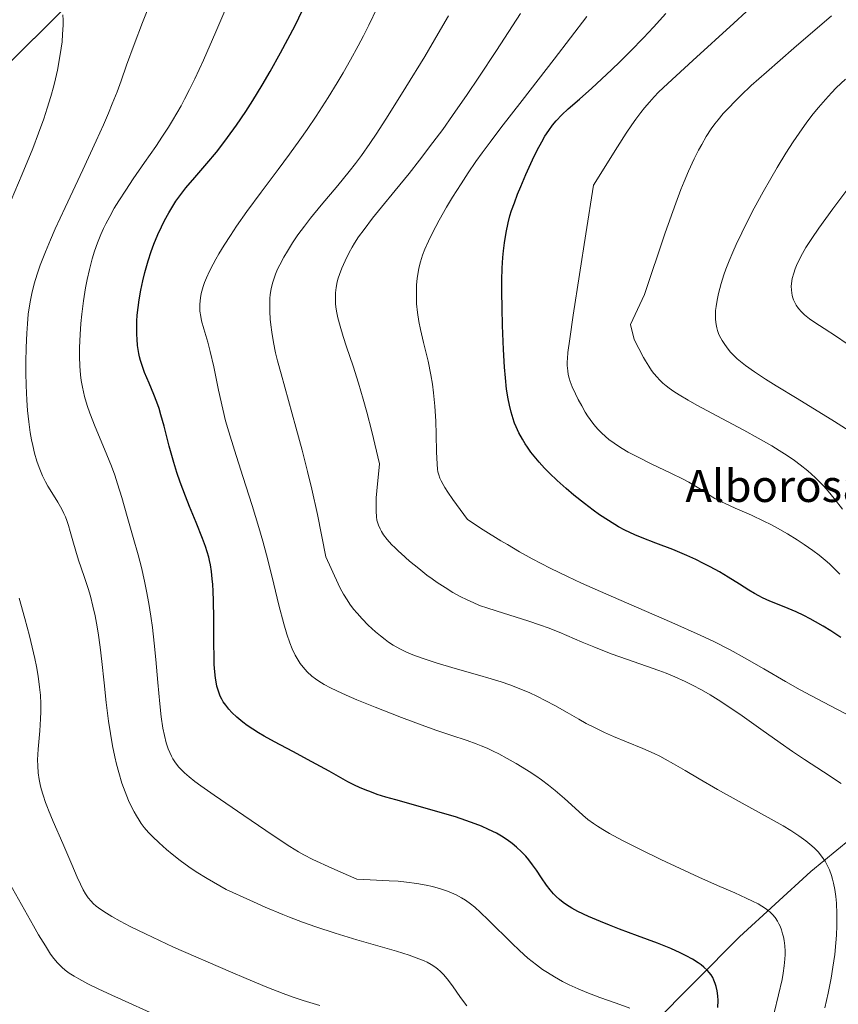
# Model space of a CAD drawing. Units: metres. Extents: x 635233 to 638703, y 4704299 to 4706680.
# Drawn here: x 636738 to 636942, y 4705609 to 4705855 of the extents above; entities that cross this region are included whole.
import ezdxf
from ezdxf.enums import TextEntityAlignment as Align

# ---------------------------------------------------------------- set-up
doc = ezdxf.new("R2010")
doc.units = ezdxf.units.M
doc.header["$MEASUREMENT"] = 0
for name, color, linetype, lineweight in [('Corriente natural lineal', 142, 'Continuous', 13), ('Curva de nivel maestra', 30, 'Continuous', 30), ('Curva de nivel normal', 30, 'Continuous', 0), ('Texto cartográfico', 7, 'Continuous', 0)]:
    doc.layers.add(name, color=color, linetype=linetype, lineweight=lineweight)
doc.styles.add('Style-Arial', font='txt')

msp = doc.modelspace()

# ---------------------------------------------------------------- linework, layer by layer
at = {"layer": 'Corriente natural lineal', "color": 142, "linetype": 'Continuous', "lineweight": 13}
for points in [[(636755.5701, 4705864.3901, 686.2611), (636726.7001, 4705835.6301, 680.3593), (636726.111, 4705835.0425, 680.2774)], [(637026.5801, 4705689.8501, 743.7715), (636972.7601, 4705668.0001, 721.743), (636964.3401, 4705663.7601, 719.188), (636952.2001, 4705656.2101, 714.6453), (636944.4401, 4705650.5201, 711.9188), (636934.7401, 4705642.5101, 708.5023), (636916.9201, 4705626.2201, 703.1139), (636894.9801, 4705604.1901, 694.9786), (636891.7901, 4705600.5201, 694.0193), (636882.8501, 4705588.9301, 689.9948), (636877.6701, 4705583.9301, 688.356), (636873.7101, 4705581.2601, 687.1189), (636867.6001, 4705578.0701, 685.6782), (636862.9701, 4705576.6001, 684.7773), (636853.1901, 4705574.9701, 682.3917), (636848.6901, 4705573.2701, 681.1022), (636823.8001, 4705555.4301, 675.7624)]]:
    msp.add_polyline3d(points, dxfattribs=at)
at = {"layer": 'Curva de nivel maestra', "color": 30, "linetype": 'Continuous', "lineweight": 30, "flags": 128}
for points, elevation in [([(636911.54, 4705608.6601), (636911.58, 4705610.3801), (636911.53, 4705611.5301), (636911.37, 4705612.7701), (636911.13, 4705613.9001), (636910.89, 4705614.6701), (636910.56, 4705615.5001), (636910.25, 4705616.1101), (636909.84, 4705616.7701), (636909.37, 4705617.3901), (636908.92, 4705617.8901), (636908.08, 4705618.6801), (636907.4, 4705619.2401), (636906.6, 4705619.8001), (636905.21, 4705620.6701), (636903.64, 4705621.5301), (636902.14, 4705622.2701), (636899.8, 4705623.3201), (636896.52, 4705624.6401), (636891.53, 4705626.5101), (636887.04, 4705628.1901), (636884.52, 4705629.1501), (636882.34, 4705630.0401), (636879.34, 4705631.3501), (636876.7, 4705632.6001), (636875.17, 4705633.4201), (636873.86, 4705634.2201), (636873, 4705634.8101), (636872.11, 4705635.5201), (636871.29, 4705636.2601), (636870.62, 4705636.9501), (636869.75, 4705637.9801), (636868.88, 4705639.1301), (636867.61, 4705640.9601), (636866.33, 4705642.8601), (636865.4, 4705644.1601), (636864.43, 4705645.4101), (636863.67, 4705646.3101), (636862.66, 4705647.3801), (636861.34, 4705648.6101), (636860.31, 4705649.4701), (636859.03, 4705650.4001), (636857.66, 4705651.2901), (636856.36, 4705652.0401), (636854.42, 4705653.0201), (636852.66, 4705653.8101), (636851.1, 4705654.4301), (636848.79, 4705655.2601), (636846.22, 4705656.1001), (636841.76, 4705657.4101), (636835.69, 4705659.1101), (636831.31, 4705660.3301), (636828.84, 4705661.0501), (636826.68, 4705661.7401), (636825.24, 4705662.2501), (636823.71, 4705662.8401), (636822.25, 4705663.4601), (636821.02, 4705664.0301), (636819.34, 4705664.8801), (636817.59, 4705665.8301), (636814.69, 4705667.4701), (636810.44, 4705669.8301), (636805.65, 4705672.3701), (636801.07, 4705674.7901), (636798.52, 4705676.2001), (636797.15, 4705677.0201), (636795.68, 4705677.9601), (636794.3, 4705678.9101), (636793.2, 4705679.7401), (636791.74, 4705680.9601), (636790.46, 4705682.1601), (636789.69, 4705682.9901), (636788.95, 4705683.9301), (636788.35, 4705684.8001), (636787.99, 4705685.4101), (636787.6, 4705686.2101), (636787.15, 4705687.4001), (636786.76, 4705688.7201), (636786.54, 4705689.7701), (636786.39, 4705690.7001), (636786.23, 4705692.2301), (636786.1, 4705694.0801), (636786.03, 4705695.9001), (636786, 4705699.4201), (636785.98, 4705705.5101), (636785.92, 4705709.9701), (636785.84, 4705712.3101), (636785.73, 4705714.0001), (636785.61, 4705715.3701), (636785.39, 4705717.2101), (636785.12, 4705718.9301), (636784.92, 4705719.9601), (636784.72, 4705720.7801), (636783.93, 4705723.4901), (636783.18, 4705725.4601), (636781.56, 4705729.4601), (636779.93, 4705733.3901), (636778.9, 4705736.0101), (636777.63, 4705739.4501), (636776.79, 4705741.9001), (636776.04, 4705744.3501), (636774.9, 4705748.4301), (636773.58, 4705753.4601), (636772.81, 4705756.2901), (636772.34, 4705757.7901), (636771.78, 4705759.4201), (636771.05, 4705761.3201), (636769.87, 4705764.1301), (636768.74, 4705766.8101), (636768.1, 4705768.5001), (636767.71, 4705769.7801), (636767.48, 4705770.6801), (636767.3, 4705771.5301), (636767.21, 4705772.0201), (636767.01, 4705773.5001), (636766.86, 4705775.1001), (636766.8, 4705776.2301), (636766.79, 4705777.7101), (636766.84, 4705779.6201), (636766.93, 4705781.0601), (636767.12, 4705782.9601), (636767.37, 4705784.8601), (636767.78, 4705787.2601), (636768.28, 4705789.6601), (636768.79, 4705791.7401), (636769.6, 4705794.5801), (636770.35, 4705796.9101), (636771.03, 4705798.7501), (636772.03, 4705801.1601), (636772.91, 4705803.1101), (636773.68, 4705804.6201), (636774.77, 4705806.6001), (636775.74, 4705808.2101), (636776.56, 4705809.4601), (636777.75, 4705811.1201), (636779.04, 4705812.7501), (636781.23, 4705815.3401), (636784.27, 4705818.8501), (636786.63, 4705821.6601), (636788.02, 4705823.4101), (636789.42, 4705825.2801), (636791.65, 4705828.4201), (636793.94, 4705831.8101), (636795.71, 4705834.5601), (636798.05, 4705838.3901), (636800.04, 4705841.7701), (636802.63, 4705846.3901), (636804.45, 4705849.7701), (636806.21, 4705853.2101), (636808.99, 4705858.9401)], 700), ([(636942.21, 4705700.7801), (636939.68, 4705702.4601), (636937.76, 4705703.6601), (636935.88, 4705704.7401), (636934.51, 4705705.4801), (636932.96, 4705706.2701), (636931.08, 4705707.1501), (636928.04, 4705708.4501), (636924.52, 4705709.8801), (636922.66, 4705710.6801), (636921.71, 4705711.1501), (636920.65, 4705711.7201), (636919.29, 4705712.5501), (636916.89, 4705714.0801), (636914.08, 4705715.8501), (636911.92, 4705717.1201), (636909.65, 4705718.3801), (636907.98, 4705719.2601), (636906.07, 4705720.1901), (636903.8, 4705721.2301), (636900.29, 4705722.6801), (636896.09, 4705724.2901), (636892.65, 4705725.6001), (636890.88, 4705726.3401), (636888.39, 4705727.5301), (636886.83, 4705728.3501), (636884.27, 4705729.9201), (636882.07, 4705731.3801), (636880.45, 4705732.5201), (636878.32, 4705734.1301), (636875.68, 4705736.2301), (636873.73, 4705737.8801), (636871.54, 4705739.8601), (636869.61, 4705741.7201), (636868.37, 4705743.0001), (636867.03, 4705744.4801), (636865.8, 4705745.9401), (636864.99, 4705746.9701), (636864.12, 4705748.1701), (636863.52, 4705749.0701), (636862.84, 4705750.1901), (636862, 4705751.7501), (636861.28, 4705753.2801), (636860.92, 4705754.1401), (636860.81, 4705754.4201), (636860.51, 4705755.2901), (636860.03, 4705756.9201), (636859.6, 4705758.6301), (636859.29, 4705760.2001), (636858.93, 4705762.6401), (636858.61, 4705765.4501), (636858.4, 4705768.1001), (636858.15, 4705772.5601), (636857.91, 4705778.5301), (636857.8, 4705782.8401), (636857.74, 4705786.9201), (636857.75, 4705789.7701), (636857.83, 4705792.8101), (636857.98, 4705795.4401), (636858.12, 4705797.1201), (636858.36, 4705799.0801), (636858.78, 4705801.6501), (636859.31, 4705804.1001), (636859.76, 4705805.8001), (636860.17, 4705807.1301), (636860.86, 4705809.0901), (636861.67, 4705811.2301), (636862.44, 4705813.1201), (636863.73, 4705816.0701), (636865.39, 4705819.7301), (636866.56, 4705822.1401), (636867.67, 4705824.2501), (636868.47, 4705825.6401), (636869.41, 4705827.0801), (636870.38, 4705828.4001), (636871.29, 4705829.4901), (636872.67, 4705830.9501), (636874.28, 4705832.4601), (636877.04, 4705834.8801), (636880.18, 4705837.6401), (636882.58, 4705839.8101), (636885.14, 4705842.2201), (636887.13, 4705844.1601), (636889.75, 4705846.7901), (636893.02, 4705850.1801), (636895.5, 4705852.8101), (636898.61, 4705856.2401)], 725)]:
    msp.add_lwpolyline(points, dxfattribs=dict(at, elevation=elevation))
at = {"layer": 'Curva de nivel normal', "color": 30, "linetype": 'Continuous', "lineweight": 0, "flags": 128}
for points, elevation in [([(636924.47, 4705602.8701), (636926.64, 4705611.8001), (636927.53, 4705615.6001), (636927.84, 4705617.2401), (636928.09, 4705619.0001), (636928.24, 4705620.6701), (636928.29, 4705621.8301), (636928.28, 4705622.7201), (636928.19, 4705623.9901), (636928.03, 4705625.3301), (636927.86, 4705626.2701), (636927.68, 4705626.9901), (636927.37, 4705627.9801), (636927.02, 4705628.9101), (636926.75, 4705629.5001), (636926.38, 4705630.1801), (636925.79, 4705631.0401), (636925.14, 4705631.8301), (636924.69, 4705632.3001), (636924.54, 4705632.4301), (636924.16, 4705632.7501), (636923.4, 4705633.3201), (636922.49, 4705633.9101), (636921.58, 4705634.4301), (636920.2, 4705635.1401), (636918.61, 4705635.8901), (636915.76, 4705637.1701), (636911.46, 4705639.0701), (636906.79, 4705641.1301), (636902.11, 4705643.2601), (636897.36, 4705645.5001), (636892.45, 4705647.8801), (636887.76, 4705650.2501), (636884.58, 4705651.9601), (636882.87, 4705652.9701), (636881.58, 4705653.7801), (636880.53, 4705654.5001), (636879.18, 4705655.4901), (636877.91, 4705656.5301), (636875.98, 4705658.2601), (636873.34, 4705660.7001), (636871.05, 4705662.6901), (636869.38, 4705664.0201), (636867.58, 4705665.3501), (636866.19, 4705666.3301), (636864.53, 4705667.4201), (636862.83, 4705668.5001), (636861.3, 4705669.4201), (636859.09, 4705670.6801), (636856.95, 4705671.8201), (636855.56, 4705672.5201), (636854.05, 4705673.2201), (636852.6, 4705673.8501), (636851.36, 4705674.3501), (636849.11, 4705675.1401), (636845.06, 4705676.4801), (636841.56, 4705677.6501), (636838.56, 4705678.7101), (636832.72, 4705680.9101), (636826.19, 4705683.4701), (636821.6, 4705685.3101), (636818.95, 4705686.4401), (636816.6, 4705687.5001), (636815.05, 4705688.2601), (636813.46, 4705689.1301), (636812.14, 4705689.9201), (636811.33, 4705690.4801), (636810.41, 4705691.2001), (636809.25, 4705692.2801), (636808.2, 4705693.4401), (636807.51, 4705694.3501), (636806.99, 4705695.1501), (636806.27, 4705696.4201), (636805.53, 4705697.9401), (636804.92, 4705699.4301), (636804.15, 4705701.6701), (636803.39, 4705704.2301), (636802.19, 4705708.8901), (636800.51, 4705715.7901), (636799.09, 4705721.3901), (636798.18, 4705724.7801), (636797.22, 4705728.1601), (636795.53, 4705733.6901), (636793.24, 4705740.8701), (636791.1, 4705747.4701), (636789.69, 4705752.0601), (636788.93, 4705754.8001), (636788.24, 4705757.6301), (636787.18, 4705762.3801), (636785.95, 4705768.2401), (636785.11, 4705772.0401), (636784.49, 4705774.3801), (636783.51, 4705777.6601), (636782.95, 4705779.6401), (636782.71, 4705780.7401), (636782.54, 4705782.0301), (636782.47, 4705783.2201), (636782.48, 4705783.8401), (636782.67, 4705785.3701), (636782.87, 4705786.4901), (636783.37, 4705788.2401), (636783.7, 4705789.2101), (636784.16, 4705790.3401), (636784.92, 4705792.0301), (636785.81, 4705793.8101), (636786.47, 4705795.0301), (636787.23, 4705796.3301), (636788.56, 4705798.5201), (636790.11, 4705800.9201), (636791.65, 4705803.2101), (636794.24, 4705806.8801), (636797.8, 4705811.7401), (636801.99, 4705817.3601), (636804.85, 4705821.2101), (636807.42, 4705824.7501), (636809.21, 4705827.2901), (636811.45, 4705830.6101), (636814.47, 4705835.2701), (636816.74, 4705838.9201), (636818.24, 4705841.4401), (636820.07, 4705844.6701), (636821.96, 4705848.1301), (636823.27, 4705850.6401), (636824.58, 4705853.2601), (636828.77, 4705861.9801)], 705), ([(636941.96, 4705716.5801), (636940.53, 4705718.0201), (636939.34, 4705719.1301), (636938.27, 4705720.0601), (636936.75, 4705721.2901), (636935.16, 4705722.4801), (636933, 4705723.9801), (636931.28, 4705725.1101), (636928.88, 4705726.5801), (636926.39, 4705728.0201), (636924.73, 4705728.9201), (636922.97, 4705729.8101), (636919.89, 4705731.2701), (636915.89, 4705733.0401), (636913.21, 4705734.2301), (636911.87, 4705734.8701), (636910.77, 4705735.4501), (636909.18, 4705736.4101), (636907.22, 4705737.7101), (636905.54, 4705738.7601), (636904.34, 4705739.4501), (636902.86, 4705740.2201), (636899.82, 4705741.7201), (636895.13, 4705743.9801), (636891.38, 4705745.8401), (636889.2, 4705746.9901), (636887.72, 4705747.8401), (636887.02, 4705748.2701), (636884.42, 4705750.1001), (636882.65, 4705751.6801), (636881.63, 4705752.7101), (636880.64, 4705753.8801), (636879.7, 4705755.1201), (636879.1, 4705755.9801), (636878.52, 4705756.9201), (636877.62, 4705758.4601), (636876.75, 4705760.0701), (636876.07, 4705761.4501), (636875.28, 4705763.2301), (636874.77, 4705764.5501), (636874.52, 4705765.3501), (636874.28, 4705766.3201), (636874.14, 4705767.2501), (636874.04, 4705768.5501), (636874.02, 4705769.4901), (636874.06, 4705770.2601), (636874.21, 4705771.8001), (636874.64, 4705775.2001), (636875.5, 4705781.1001), (636878.63, 4705801.3601), (636880.55, 4705813.4901), (636886.51, 4705823.0101), (636888.71, 4705826.3701), (636890.11, 4705828.4501), (636891.12, 4705829.8701), (636892.36, 4705831.5501), (636893.29, 4705832.7301), (636894.48, 4705834.1501), (636895.7, 4705835.4901), (636896.79, 4705836.6001), (636899.1, 4705838.8101), (636905.29, 4705844.5101), (636915.55, 4705853.8201), (636921.63, 4705859.4101)], 730), ([(636849, 4705609.0401), (636847.47, 4705611.1501), (636845.48, 4705614.0101), (636844.14, 4705615.8201), (636843.23, 4705616.8701), (636842.96, 4705617.1601), (636842.44, 4705617.6401), (636841.68, 4705618.2801), (636841.05, 4705618.7501), (636840.11, 4705619.3601), (636839.13, 4705619.9101), (636838.34, 4705620.2901), (636837.05, 4705620.8101), (636834.63, 4705621.6601), (636831.48, 4705622.6501), (636828.04, 4705623.6501), (636821.58, 4705625.5101), (636816.18, 4705627.1601), (636811.41, 4705628.7201), (636808.05, 4705629.9201), (636804.84, 4705631.1301), (636803.14, 4705631.8001), (636798.75, 4705633.6801), (636794.92, 4705635.4001), (636789.04, 4705638.0001), (636784.34, 4705640.7501), (636781.61, 4705642.4801), (636779.78, 4705643.7101), (636777.59, 4705645.2901), (636775.64, 4705646.8001), (636774.18, 4705648.0101), (636772.37, 4705649.6501), (636770.72, 4705651.2201), (636769.72, 4705652.2601), (636768.64, 4705653.5201), (636767.9, 4705654.4901), (636767.36, 4705655.2701), (636766.69, 4705656.3501), (636766.13, 4705657.3501), (636765.42, 4705658.7601), (636764.75, 4705660.2001), (636763.88, 4705662.3401), (636763.11, 4705664.5201), (636762.29, 4705667.1801), (636761.73, 4705669.2801), (636761.32, 4705671.0501), (636760.77, 4705673.7801), (636760.22, 4705676.9201), (636759.77, 4705679.9601), (636759.2, 4705684.6201), (636758.67, 4705689.5001), (636758.11, 4705694.8101), (636757.68, 4705698.4301), (636757.18, 4705701.9401), (636756.77, 4705704.4001), (636756.43, 4705706.2001), (636755.87, 4705708.6401), (636755.23, 4705711.0801), (636754.65, 4705713.0201), (636753.67, 4705715.9601), (636752.28, 4705720.0401), (636751.57, 4705722.3401), (636750.87, 4705724.8601), (636750.24, 4705727.2201), (636749.81, 4705728.6801), (636749.38, 4705729.9501), (636749.05, 4705730.8101), (636748.66, 4705731.7001), (636748.13, 4705732.7301), (636747.11, 4705734.4701), (636745.62, 4705736.8701), (636744.65, 4705738.5101), (636744.07, 4705739.5901), (636743.34, 4705741.1001), (636742.51, 4705743.1001), (636741.93, 4705744.7001), (636741.34, 4705746.6901), (636740.86, 4705748.6401), (636740.57, 4705750.0201), (636740.25, 4705751.8501), (636739.89, 4705754.5101), (636739.6, 4705757.3101), (636739.42, 4705759.8801), (636739.26, 4705763.5701), (636739.19, 4705766.7401), (636739.18, 4705769.3501), (636739.25, 4705773.0501), (636739.38, 4705776.5901), (636739.53, 4705778.8801), (636739.77, 4705781.3101), (636740.05, 4705783.4301), (636740.28, 4705784.8101), (636740.64, 4705786.5001), (636741.23, 4705788.8501), (636741.95, 4705791.2601), (636742.73, 4705793.4901), (636744.02, 4705796.8201), (636745.29, 4705799.8701), (636746.5, 4705802.6001), (636748.94, 4705807.8901), (636753.36, 4705817.2901), (636756.71, 4705824.5001), (636758.47, 4705828.4401), (636759.73, 4705831.3501), (636760.7, 4705833.7001), (636761.87, 4705836.6901), (636762.89, 4705839.4401), (636764.27, 4705843.3601), (636766.12, 4705848.5201), (636768.21, 4705853.9201), (636769.87, 4705858.0901)], 690), ([(636889.65, 4705608.4901), (636886.19, 4705609.7401), (636882.14, 4705611.1801), (636878.92, 4705612.3901), (636876.73, 4705613.2901), (636874.48, 4705614.3201), (636872.8, 4705615.1601), (636870.86, 4705616.2501), (636869.08, 4705617.3401), (636867.86, 4705618.1501), (636866.34, 4705619.2601), (636864.24, 4705620.9501), (636862.11, 4705622.8201), (636860.21, 4705624.6401), (636857.86, 4705626.9601), (636856.8, 4705628.0301), (636854.34, 4705630.4801), (636852.44, 4705632.3001), (636850.98, 4705633.6001), (636849.96, 4705634.4401), (636848.71, 4705635.3501), (636847.71, 4705635.9801), (636846.35, 4705636.7001), (636845.2, 4705637.2201), (636844.16, 4705637.6101), (636842.45, 4705638.1801), (636840.48, 4705638.7501), (636838.86, 4705639.1201), (636836.59, 4705639.5201), (636833.96, 4705639.8701), (636831.91, 4705640.0801), (636829.65, 4705640.2401), (636824.97, 4705640.4801), (636821.61, 4705640.5801), (636815.41, 4705643.3301), (636810.63, 4705645.5401), (636808.42, 4705646.6601), (636807.09, 4705647.4001), (636804.93, 4705648.7301), (636800.75, 4705651.4901), (636793.44, 4705656.4601), (636786.11, 4705661.5001), (636782.75, 4705663.8501), (636781.27, 4705664.9401), (636779.84, 4705666.0701), (636778.69, 4705667.0601), (636778, 4705667.7301), (636777.3, 4705668.4901), (636776.68, 4705669.2501), (636776.26, 4705669.8401), (636775.78, 4705670.6101), (636775.42, 4705671.2601), (636775, 4705672.1501), (636774.64, 4705673.0801), (636774.15, 4705674.5901), (636773.67, 4705676.4201), (636773.32, 4705678.2401), (636772.89, 4705681.0301), (636772.52, 4705684.2401), (636772.04, 4705689.5701), (636771.54, 4705695.3201), (636771.13, 4705699.3601), (636770.67, 4705703.3001), (636770.27, 4705706.1201), (636769.77, 4705709.2601), (636769.22, 4705712.3201), (636768.7, 4705714.8701), (636767.93, 4705718.2201), (636767.14, 4705721.3701), (636765.93, 4705725.7401), (636764.42, 4705730.9401), (636763.06, 4705735.6701), (636762.01, 4705739.1001), (636761.31, 4705741.2301), (636760.46, 4705743.5101), (636758.77, 4705747.6701), (636756.41, 4705753.2701), (636755.08, 4705756.6601), (636754.41, 4705758.6101), (636753.78, 4705760.8501), (636753.26, 4705763.1301), (636752.97, 4705764.8301), (636752.79, 4705766.2301), (636752.62, 4705768.3701), (636752.52, 4705770.8001), (636752.52, 4705773.0501), (636752.66, 4705776.2401), (636752.86, 4705779.0001), (636753.09, 4705781.3001), (636753.53, 4705784.6201), (636754.03, 4705787.8501), (636754.44, 4705789.9801), (636754.99, 4705792.4101), (636755.71, 4705795.1401), (636756.29, 4705797.0301), (636757.04, 4705799.1001), (636757.86, 4705801.1501), (636758.52, 4705802.6301), (636759.1, 4705803.8201), (636760.05, 4705805.6501), (636761.2, 4705807.6901), (636762.33, 4705809.5601), (636764.03, 4705812.2101), (636765.9, 4705815.0001), (636768.75, 4705819.1301), (636771.5, 4705823.1001), (636773.21, 4705825.6201), (636774.71, 4705827.9301), (636775.72, 4705829.5501), (636776.79, 4705831.3601), (636777.84, 4705833.1901), (636778.72, 4705834.8401), (636779.95, 4705837.2401), (636781.24, 4705839.9001), (636783.4, 4705844.6001), (636786.51, 4705851.6601), (636789.75, 4705859.1701)], 695), ([(636734.6, 4705807.5601), (636738.21, 4705816.1501), (636740.86, 4705822.5701), (636742.35, 4705826.3801), (636743.64, 4705830.0001), (636744.5, 4705832.6001), (636745.37, 4705835.5201), (636746.1, 4705838.1701), (636746.54, 4705839.9401), (636747.02, 4705842.1201), (636747.58, 4705845.0201), (636747.98, 4705847.5501), (636748.17, 4705849.1801), (636748.33, 4705851.0801), (636748.42, 4705853.2801), (636748.42, 4705854.5101), (636748.34, 4705855.8801)], 685), ([(636938.22, 4705608.6101), (636939.03, 4705612.2301), (636939.75, 4705615.9501), (636940.22, 4705618.7101), (636940.64, 4705621.8601), (636940.94, 4705624.7301), (636941.08, 4705626.6401), (636941.18, 4705628.9601), (636941.19, 4705632.0001), (636941.08, 4705634.6201), (636940.94, 4705636.2701), (636940.68, 4705638.0301), (636940.37, 4705639.6501), (636940.13, 4705640.6301), (636939.85, 4705641.5501), (636939.33, 4705642.9101), (636938.81, 4705644.0801), (636938.62, 4705644.4501), (636938.23, 4705645.1201), (636937.78, 4705645.8001), (636937.13, 4705646.6901), (636936.51, 4705647.4201), (636935.54, 4705648.4001), (636934.47, 4705649.3701), (636933.44, 4705650.2001), (636931.75, 4705651.4001), (636929.73, 4705652.7201), (636927.78, 4705653.9001), (636924.11, 4705655.9701), (636917.6, 4705659.5501), (636911.46, 4705662.9401), (636906.87, 4705665.5801), (636903.4, 4705667.6501), (636900.51, 4705669.3701), (636898.42, 4705670.5401), (636897.1, 4705671.2301), (636895.64, 4705671.9201), (636892.87, 4705673.1401), (636888.78, 4705674.8201), (636885.53, 4705676.1701), (636883.34, 4705677.1401), (636880.63, 4705678.4501), (636878.77, 4705679.4101), (636876.93, 4705680.4401), (636874.01, 4705682.1301), (636870.94, 4705683.8701), (636868.72, 4705685.0501), (636866.43, 4705686.1801), (636864.69, 4705686.9801), (636862.45, 4705687.9201), (636859.68, 4705688.9901), (636857.58, 4705689.7201), (636855.05, 4705690.5301), (636851.66, 4705691.5301), (636846.12, 4705693.0901), (636841.41, 4705694.4801), (636838.59, 4705695.3901), (636836.46, 4705696.1501), (636835.17, 4705696.6501), (636834, 4705697.1701), (636832.29, 4705698.0101), (636830.65, 4705698.9301), (636829.53, 4705699.6401), (636828.66, 4705700.2601), (636827.47, 4705701.1801), (636826.23, 4705702.2301), (636824.47, 4705703.8501), (636822.94, 4705705.4201), (636821.66, 4705706.8301), (636820.81, 4705707.8701), (636819.86, 4705709.1301), (636819.16, 4705710.1701), (636818.32, 4705711.5701), (636817.48, 4705713.1101), (636816.96, 4705714.1301), (636813.92, 4705720.8701), (636811.77, 4705731.4401), (636810.36, 4705737.7801), (636809.33, 4705742.1401), (636807.99, 4705747.4701), (636806.45, 4705753.1901), (636802.73, 4705766.4701), (636801.85, 4705769.7401), (636801.37, 4705771.7301), (636800.85, 4705774.2501), (636800.41, 4705776.8401), (636800.17, 4705778.6601), (636800.03, 4705780.0501), (636799.92, 4705781.9601), (636799.9, 4705783.8901), (636799.95, 4705785.2001), (636800.06, 4705786.2001), (636800.3, 4705787.6201), (636800.62, 4705789.0501), (636800.91, 4705790.0501), (636801.34, 4705791.2501), (636801.86, 4705792.4901), (636802.4, 4705793.6101), (636803.42, 4705795.5101), (636804.32, 4705797.0501), (636805.59, 4705799.0701), (636806.93, 4705801.0401), (636808.54, 4705803.2701), (636810.08, 4705805.2501), (636812.72, 4705808.4701), (636816.86, 4705813.4001), (636819.73, 4705816.8801), (636821.26, 4705818.8201), (636822.73, 4705820.8101), (636824.84, 4705823.7901), (636826.6, 4705826.4001), (636829.45, 4705830.8101), (636833.83, 4705837.8301), (636838.51, 4705845.5201), (636841.9, 4705851.2501), (636844.41, 4705855.6301)], 710), ([(636942.24, 4705664.4101), (636937.82, 4705667.3301), (636933.15, 4705670.4001), (636930.1, 4705672.4401), (636927.04, 4705674.5601), (636922.26, 4705677.9301), (636917.56, 4705681.2601), (636914.49, 4705683.3701), (636911.64, 4705685.2501), (636909.64, 4705686.4901), (636907.43, 4705687.7701), (636905.25, 4705688.9501), (636903.38, 4705689.8801), (636900.79, 4705691.0401), (636898.63, 4705691.9401), (636896.86, 4705692.6201), (636893.8, 4705693.6901), (636888.8, 4705695.3901), (636885.2, 4705696.6301), (636883.69, 4705697.1901), (636880.61, 4705698.4501), (636877.77, 4705699.6701), (636872, 4705702.1401), (636869.28, 4705703.1901), (636867.36, 4705703.8901), (636864.22, 4705704.9201), (636858.13, 4705706.8201), (636854.25, 4705708.0701), (636852.2, 4705708.8101), (636850.56, 4705709.4801), (636849.22, 4705710.0901), (636847.16, 4705711.1201), (636845.52, 4705712.0301), (636843.59, 4705713.2101), (636841.65, 4705714.4901), (636840.39, 4705715.3801), (636839.08, 4705716.3501), (636837.03, 4705717.9501), (636834.76, 4705719.8401), (636832.63, 4705721.7001), (636832, 4705722.2701), (636831.13, 4705723.1101), (636830.26, 4705724.0001), (636829.17, 4705725.2301), (636828.27, 4705726.4001), (636827.75, 4705727.2201), (636827.41, 4705727.8701), (636827.01, 4705728.7701), (636826.75, 4705729.5101), (636826.61, 4705730.0401), (636826.48, 4705730.8501), (636826.39, 4705732.2601), (636826.39, 4705734.0501), (636826.46, 4705735.5501), (636826.59, 4705737.3101), (636827.28, 4705744.0101), (636825.38, 4705752.1001), (636824.13, 4705756.9101), (636823.22, 4705760.1801), (636822.02, 4705764.1501), (636820.67, 4705768.3601), (636819.05, 4705773.2101), (636818.19, 4705775.8001), (636817.42, 4705778.3301), (636816.86, 4705780.4301), (636816.59, 4705781.6801), (636816.46, 4705782.5601), (636816.33, 4705783.8501), (636816.27, 4705785.4601), (636816.31, 4705786.6401), (636816.47, 4705788.0001), (636816.74, 4705789.3701), (636816.98, 4705790.2801), (636817.28, 4705791.2401), (636817.86, 4705792.7901), (636818.67, 4705794.6301), (636819.7, 4705796.6801), (636820.43, 4705797.9901), (636821.06, 4705799.0401), (636822.06, 4705800.5601), (636823.41, 4705802.4501), (636825.5, 4705805.1901), (636827.74, 4705807.9901), (636831.16, 4705812.1401), (636834.63, 4705816.3901), (636837.23, 4705819.6701), (636840.58, 4705824.0701), (636842.99, 4705827.3301), (636845.47, 4705830.8301), (636849.08, 4705836.0301), (636851.99, 4705840.3401), (636856.36, 4705846.9601), (636862.34, 4705856.2201)], 715), ([(636944.84, 4705681.0401), (636939.61, 4705683.7701), (636934.71, 4705686.3201), (636932.01, 4705687.7901), (636928.35, 4705689.8801), (636922.98, 4705693.0301), (636918.18, 4705695.7701), (636914.59, 4705697.7201), (636910.51, 4705699.7901), (636907.11, 4705701.4201), (636900.11, 4705704.5301), (636884.96, 4705711.0801), (636877.61, 4705714.3101), (636874.08, 4705715.9501), (636869.77, 4705718.0701), (636865.31, 4705720.4001), (636862.16, 4705722.1501), (636859.11, 4705723.9201), (636857.46, 4705724.9101), (636853.1, 4705727.6501), (636849.21, 4705730.1701), (636845.51, 4705735.2001), (636844.28, 4705737.0001), (636843.56, 4705738.1201), (636843.1, 4705738.9001), (636842.61, 4705739.8201), (636842.3, 4705740.4701), (636842.01, 4705741.2701), (636841.79, 4705742.0401), (636841.68, 4705742.6901), (636841.58, 4705743.9901), (636841.48, 4705747.0701), (636841.4, 4705751.3801), (636841.29, 4705754.6801), (636841.04, 4705758.4501), (636840.73, 4705761.7601), (636840.46, 4705763.8701), (636840.07, 4705766.2501), (636839.35, 4705769.6201), (636838.21, 4705774.2301), (636837.43, 4705777.5301), (636837.04, 4705779.5101), (636836.72, 4705781.7001), (636836.51, 4705783.8701), (636836.43, 4705785.5601), (636836.43, 4705787.2701), (636836.49, 4705788.5601), (636836.67, 4705790.3201), (636836.86, 4705791.6901), (636837.08, 4705792.7701), (636837.48, 4705794.3301), (636838, 4705796.0201), (636838.55, 4705797.4901), (636839.42, 4705799.5001), (636840.44, 4705801.5701), (636842.13, 4705804.7101), (636843.98, 4705807.9401), (636845.47, 4705810.4401), (636847.58, 4705813.8101), (636849.34, 4705816.5001), (636851.28, 4705819.3101), (636852.83, 4705821.4801), (636854.8, 4705824.1501), (636857.52, 4705827.7601), (636862.77, 4705834.5701), (636870.74, 4705844.8401), (636878.89, 4705855.4501)], 720), ([(636942.6, 4705732.7901), (636940.5, 4705735.4401), (636939.03, 4705737.2101), (636937.84, 4705738.5501), (636936.97, 4705739.4801), (636935.76, 4705740.6401), (636933.93, 4705742.2801), (636932.04, 4705743.8101), (636930.61, 4705744.8701), (636928.78, 4705746.1201), (636926.8, 4705747.4001), (636924.97, 4705748.5001), (636921.6, 4705750.4201), (636917.98, 4705752.4101), (636912.53, 4705755.3301), (636907.72, 4705757.9101), (636906.33, 4705758.6701), (636904.17, 4705759.9001), (636901.93, 4705761.2401), (636900.56, 4705762.1001), (636899.42, 4705762.8801), (636898.65, 4705763.4501), (636897.8, 4705764.1701), (636896.98, 4705764.9601), (636896.38, 4705765.6001), (636895.62, 4705766.5201), (636895.04, 4705767.3001), (636894.32, 4705768.3801), (636893.48, 4705769.7201), (636893.03, 4705770.5001), (636890.73, 4705775.0101), (636889.77, 4705778.7101), (636893.27, 4705786.2201), (636898.43, 4705801.5401), (636901.05, 4705809.0001), (636902.32, 4705812.4001), (636903.12, 4705814.3801), (636904.22, 4705816.9101), (636905.67, 4705820.0201), (636906.72, 4705822.1301), (636907.52, 4705823.6101), (636908.65, 4705825.5501), (636909.87, 4705827.4501), (636910.78, 4705828.7301), (636911.58, 4705829.7401), (636912.89, 4705831.2701), (636914.4, 4705832.9001), (636915.57, 4705834.1201), (636917.24, 4705835.7501), (636919.86, 4705838.2301), (636923.62, 4705841.6001), (636930.49, 4705847.6001), (636939.82, 4705855.6401)], 735), ([(636948.57, 4705749.5401), (636940.58, 4705754.5901), (636931.28, 4705760.2801), (636926.03, 4705763.4901), (636923.43, 4705765.1301), (636920.66, 4705766.9701), (636918.43, 4705768.5501), (636917.18, 4705769.5301), (636916.36, 4705770.2301), (636915.43, 4705771.1201), (636914.73, 4705771.8701), (636913.86, 4705772.9101), (636913.07, 4705773.9801), (636912.58, 4705774.7401), (636912.24, 4705775.3701), (636911.82, 4705776.2901), (636911.46, 4705777.2301), (636911.26, 4705777.8801), (636911.09, 4705778.7301), (636910.95, 4705779.9901), (636910.93, 4705781.3201), (636910.98, 4705782.2501), (636911.1, 4705783.2601), (636911.37, 4705784.8501), (636911.73, 4705786.5101), (636912.38, 4705788.9701), (636913.04, 4705791.0801), (636913.56, 4705792.5601), (636914.35, 4705794.6201), (636915.25, 4705796.7701), (636916.1, 4705798.6801), (636917.48, 4705801.5801), (636919.09, 4705804.8201), (636920.62, 4705807.7401), (636922.82, 4705811.7801), (636924.73, 4705815.1501), (636926.32, 4705817.8401), (636928.5, 4705821.3901), (636930.32, 4705824.2201), (636931.77, 4705826.3701), (636933.71, 4705829.1001), (636935.31, 4705831.2201), (636936.59, 4705832.8001), (636938.33, 4705834.8201), (636939.82, 4705836.4301), (636941.05, 4705837.6901), (636943.35, 4705839.8801)], 740), ([(636943.48, 4705774.0701), (636941.1, 4705775.7401), (636937.98, 4705777.7401), (636935.69, 4705779.2201), (636934.35, 4705780.1601), (636933.16, 4705781.1301), (636932.39, 4705781.8701), (636931.62, 4705782.7501), (636931.03, 4705783.6001), (636930.7, 4705784.2001), (636930.38, 4705784.9101), (636930.14, 4705785.6301), (636930.01, 4705786.0901), (636929.93, 4705786.5801), (636929.85, 4705787.3801), (636929.83, 4705788.2101), (636929.89, 4705788.9801), (636930.08, 4705790.1701), (636930.43, 4705791.5501), (636930.78, 4705792.6001), (636931.13, 4705793.4801), (636931.77, 4705794.8501), (636932.61, 4705796.4301), (636933.49, 4705797.9401), (636934.93, 4705800.1801), (636936.71, 4705802.7701), (636940.22, 4705807.5901), (636945.67, 4705814.8401)], 745), ([(636812.36, 4705609.1901), (636808.2, 4705610.4301), (636805.72, 4705611.2501), (636803.28, 4705612.1201), (636799.2, 4705613.7201), (636794.03, 4705615.8901), (636790.14, 4705617.5601), (636775.9, 4705623.7101), (636768.98, 4705626.9601), (636765.15, 4705628.8501), (636762.69, 4705630.1301), (636760.57, 4705631.3101), (636759.21, 4705632.1201), (636757.87, 4705633.0201), (636756.71, 4705633.9301), (636755.96, 4705634.5901), (636755.42, 4705635.1301), (636754.71, 4705635.9801), (636754.02, 4705636.9701), (636753.46, 4705637.9301), (636752.74, 4705639.3801), (636751.98, 4705641.0901), (636750.63, 4705644.3001), (636748.38, 4705649.5101), (636746, 4705654.9601), (636744.81, 4705657.7901), (636744.54, 4705658.4701), (636744.09, 4705659.6901), (636743.47, 4705661.5201), (636743, 4705663.1101), (636742.73, 4705664.1601), (636742.48, 4705665.4201), (636742.24, 4705667.1301), (636742.11, 4705668.8201), (636742.09, 4705670.3001), (636742.23, 4705673.0001), (636742.63, 4705677.5601), (636742.85, 4705680.5101), (636742.9, 4705682.2601), (636742.88, 4705684.3201), (636742.78, 4705686.4501), (636742.6, 4705688.3901), (636742.24, 4705691.1701), (636741.82, 4705693.6001), (636741.41, 4705695.6101), (636740.76, 4705698.4101), (636740.05, 4705701.2301), (636738.9, 4705705.5001), (636737.47, 4705710.5601)], 685), ([(636771.08, 4705606.9701), (636763.01, 4705610.6201), (636760.54, 4705611.7501), (636757.21, 4705613.3001), (636754.63, 4705614.5601), (636752.35, 4705615.7601), (636751.18, 4705616.4301), (636749.99, 4705617.2001), (636748.93, 4705617.9801), (636748.1, 4705618.6901), (636747.02, 4705619.7601), (636746.12, 4705620.8201), (636745.34, 4705621.9201), (636744.02, 4705623.9901), (636742.32, 4705626.7901), (636741.04, 4705628.9901), (636731.29, 4705646.2301)], 680)]:
    msp.add_lwpolyline(points, dxfattribs=dict(at, elevation=elevation))

# ---------------------------------------------------------------- texts
at = {"layer": 'Texto cartográfico', "color": 7, "linetype": 'Continuous', "lineweight": 0, "style": 'Style-Arial'}
msp.add_text('Alborosa', height=8, dxfattribs=at).set_placement((636926.0492, 4705738.5502), align=Align.MIDDLE_CENTER)

doc.saveas('drawing.dxf')
